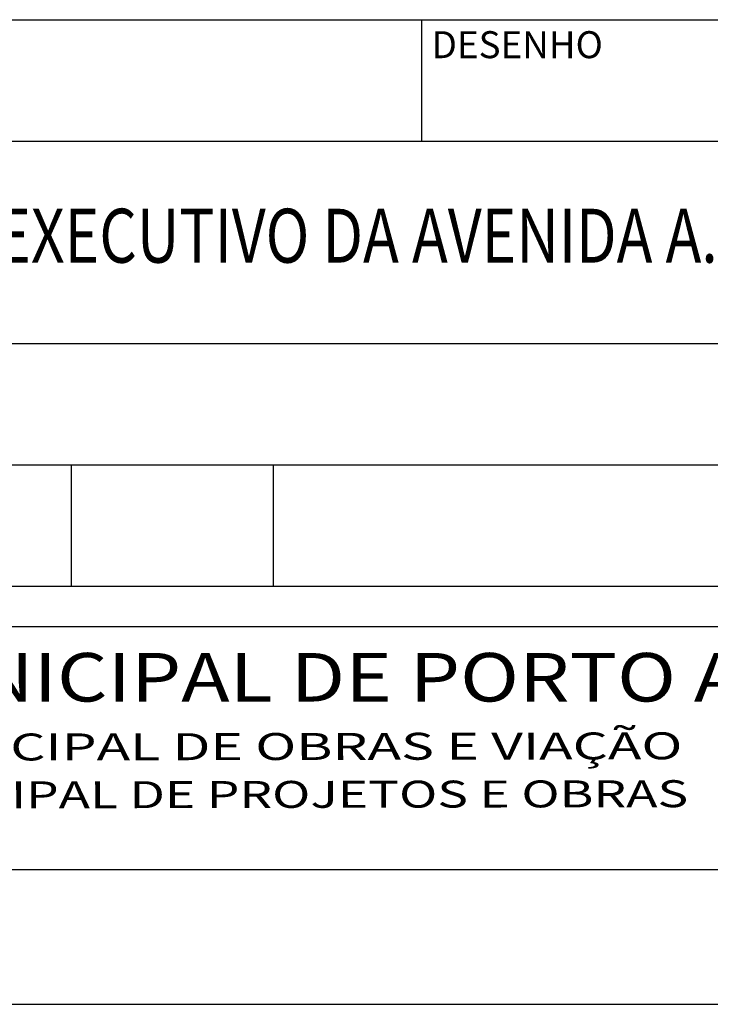
# Model space of a CAD drawing. Extents: x -87 to 979, y 19 to 613.
# Drawn here: x 858 to 909, y 19 to 92 of the extents above; entities that cross this region are included whole.
import ezdxf

# ---------------------------------------------------------------- set-up
doc = ezdxf.new("R2010")
doc.units = 0
doc.header["$LTSCALE"] = 5
for name, color, linetype in [('D-SELO-LINF', 7, 'CONTINUOUS'), ('D-SELO-LING', 41, 'CONTINUOUS'), ('T-TEXG', 7, 'CONTINUOUS'), ('T-TEXP', 7, 'CONTINUOUS')]:
    doc.layers.add(name, color=color, linetype=linetype)
doc.styles.add('ROMAND', font='romand', dxfattribs={"height": 0.2})
doc.styles.add('ROMANS', font='romans.shx', dxfattribs={"height": 1.5})

msp = doc.modelspace()

# ---------------------------------------------------------------- linework, layer by layer
at = {"layer": 'D-SELO-LINF'}
for p, q in [((887.69113, 83.30106), (887.69113, 92.30106)), ((796.69113, 59.30106), (961.69113, 59.30106)), ((861.69113, 50.30106), (861.69113, 59.30106)), ((876.69113, 50.30106), (876.69113, 59.30106)), ((796.69113, 50.30106), (961.69113, 50.30106)), ((21.69113, 19.30106), (971.69113, 19.30106))]:
    msp.add_line(p, q, dxfattribs=at)
at = {"layer": 'D-SELO-LING'}
for p, q in [((796.69113, 92.30106), (961.69113, 92.30106)), ((796.69113, 83.30106), (961.69113, 83.30106)), ((796.69113, 68.30106), (961.69113, 68.30106)), ((796.69113, 47.30106), (961.69113, 47.30106)), ((796.69113, 29.30106), (961.69113, 29.30106))]:
    msp.add_line(p, q, dxfattribs=at)

# ---------------------------------------------------------------- texts
at = {"layer": 'D-SELO-LINF', "style": 'ROMANS', "width": 0.8}
msp.add_text('PROJETO EXECUTIVO DA AVENIDA A. J. RENNER', height=4, dxfattribs=at).set_placement((835.60534, 74.28571))
at = {"layer": 'T-TEXG', "style": 'ROMAND', "width": 1.2}
msp.add_text('PREFEITURA MUNICIPAL DE PORTO ALEGRE', height=3.6, dxfattribs=at).set_placement((809.77651, 41.74823))
at = {"layer": 'T-TEXP', "style": 'ROMANS'}
msp.add_text('DESENHO', height=2, dxfattribs=at).set_placement((888.40927, 89.44813))
for s, width, p in [('SECRETARIA MUNICIPAL DE OBRAS E VIAÇÃO', 1.5, (822.11438, 37.31201)), ('ESCRITÓRIO MUNICIPAL DE PROJETOS E OBRAS', 1.4, (822.17227, 33.76183))]:
    msp.add_text(s, height=2, rotation=0.104884, dxfattribs=dict(at, width=width)).set_placement(p)

doc.saveas('drawing.dxf')
